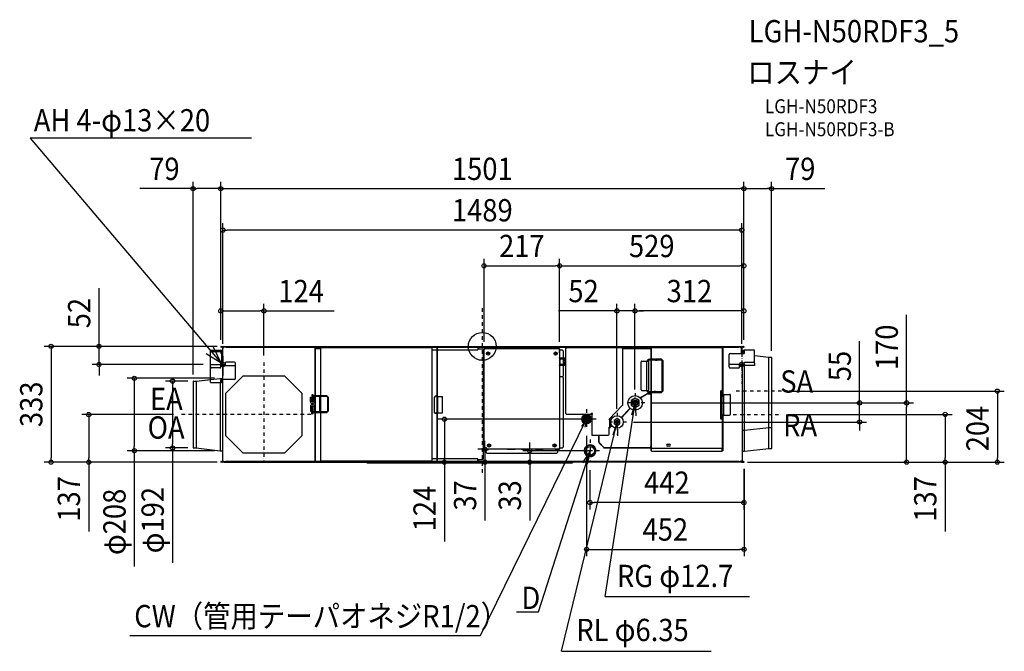
# Model space of a CAD drawing. Extents: x -1328 to 1498, y -876 to 939.
import ezdxf
from ezdxf.enums import TextEntityAlignment as Align

# ---------------------------------------------------------------- set-up
doc = ezdxf.new("R2010")
doc.units = 0
doc.header["$LTSCALE"] = 20
doc.header["$PDMODE"] = 3
doc.header["$PDSIZE"] = -2
doc.linetypes.add('CENTER', pattern=[1, 0.5, -0.25, 0, -0.25])
doc.linetypes.add('DASHDOT', pattern=[5.5, 4, -0.6, 0.3, -0.6])
doc.layers.get('DEFPOINTS').update_dxf_attribs({"linetype": 'CONTINUOUS'})
for name, color, linetype in [('ARRANGE', 1, 'CONTINUOUS'), ('BASIS', 6, 'DASHDOT'), ('DETAIL', 5, 'CONTINUOUS'), ('ETC', 61, 'CONTINUOUS'), ('FIX', 11, 'CONTINUOUS'), ('NOTE', 4, 'CONTINUOUS'), ('OUTLINE', 3, 'CONTINUOUS'), ('SIZE', 30, 'CONTINUOUS')]:
    doc.layers.add(name, color=color, linetype=linetype)
doc.styles.get("Standard").update_dxf_attribs({"font": 'SIMPLEX.shx', "width": 0.9, "height": 64, "bigfont": 'BIGFONT.shx'})

msp = doc.modelspace()

# ---------------------------------------------------------------- linework, layer by layer
at = {"layer": 'ARRANGE', "color": 1, "linetype": 'CONTINUOUS'}
msp.add_circle((0, 0), 40, dxfattribs=at)
msp.add_point((0, 0), dxfattribs=at)
at = {"layer": 'BASIS', "color": 6, "linetype": 'CENTER'}
for p, q in [((0, 109.5), (0, -371.5)), ((744.7, -20.2), (744.7, -107.1)), ((-626.9, -46.3), (-626.9, -334.6)), ((-626.9, -46.3), (-626.9, -334.7)), ((438.5, -134), (438.5, -190.5)), ((858.9, -128.4), (718, -128.4)), ((465.9, -162.3), (411.1, -162.3)), ((-491.3, -195.7), (-866.6, -195.7)), ((-491.2, -195.8), (-768.2, -195.8)), ((299.4, -180.7), (299.4, -237.2)), ((386.5, -190.4), (386.5, -254.5)), ((719.7, -195.4), (857, -195.4)), ((326.7, -209), (272, -209)), ((413.9, -217.3), (359.1, -217.3)), ((309.1, -267.1), (309.1, -332.5)), ((336.4, -299.8), (281.7, -299.8))]:
    msp.add_line(p, q, dxfattribs=at)
at = {"layer": 'BASIS', "color": 6, "linetype": 'DASHDOT'}
msp.add_line((-744.3, -28.2), (-744.2, -83.7), dxfattribs=at)
at = {"layer": 'DEFPOINTS', "color": 30, "linetype": 'CONTINUOUS'}
for p in [(-829.9, 453.1), (750.5, 453.1), (829.9, 453.1), (-744.5, 334.1), (221.8, 231.4), (750.5, 231.4), (-750.5, 102), (386.1, 102), (438.1, 102), (-749.4, 0), (-749.4, 0), (-740.8, 0), (750.5, 18.9), (-750.5, -1.1), (-750.5, -1.1), (-750.5, -1.1), (-744.5, -12.6), (5, -7.3), (221.8, -7.3), (221.8, -7.3), (744.5, -12.6), (750.5, -1.1), (750.5, -1.1), (750.5, -1.1), (-1099.9, -52), (-781.2, -52), (-626.9, -46.3), (829.9, -32.8), (-998.7, -91.7), (-829.9, -101), (-825, -99.7), (-748.6, -91.7), (438.1, -134.8), (438.1, -134.8), (858.9, -128.4), (858.9, -137.4), (465.5, -162.2), (465.5, -162.2), (465.9, -162.3), (465.9, -162.3), (1082.6, -162.3), (-866.6, -195.7), (-866.6, -195.7), (857, -195.4), (857, -197.4), (326.7, -209), (386.1, -199.5), (412.8, -217.2), (413.9, -217.3), (299.4, -237.2), (299.4, -237.2), (-889, -291.8), (-825, -291.7), (-748.9, -299.7), (7.5, -295.5), (209.2, -295.5), (336.4, -299.8), (-1237.4, -332.5), (-1129.4, -332.5), (-740.8, -332.5), (-740.8, -332.5), (-351.9, -334.4), (-331.9, -334.4), (-108.7, -332.5), (135.9, -332.5), (258.1, -334.4), (258.1, -334.4), (258.1, -334.4), (258.1, -334.4), (258.1, -334.4), (741.3, -332.5), (741.3, -332.5), (741.3, -332.5), (741.3, -332.5), (741.3, -332.5), (741.3, -332.5), (750.5, -331.3), (750.5, -331.3), (751, -331.4), (1217.4, -332.5), (1328.2, -332.5), (1477.9, -332.5), (308.7, -448.5), (751, -583)]:
    msp.add_point(p, dxfattribs=at)
at = {"layer": 'DETAIL', "color": 5, "linetype": 'CONTINUOUS'}
for p, q in [((-749.4, 0), (-744.4, 0)), ((-740.8, 0), (-740.8, -0.8)), ((-740.8, 0), (741.3, 0)), ((-737.5, 0), (-737.5, -0.8)), ((741.3, 0), (741.3, -0.8)), ((744.9, 0), (749.9, 0)), ((-780.2, -11.1), (-750.6, -11.1)), ((-780.2, -59), (-780.2, -11.1)), ((-780.2, -14.3), (-750.6, -14.3)), ((-750.6, -14.3), (-750.6, -20.2)), ((-747.4, -20.2), (-750.6, -20.2)), ((-749.4, -0.8), (-744.9, -0.8)), ((-744.9, -1.4), (-749.4, -1.4)), ((-745.4, -2.2), (-749.4, -2.2)), ((-748.9, -0.8), (-748.9, -1.4)), ((-747.4, -52), (-747.4, -17.5)), ((-745.4, -2.2), (-745.4, -1.4)), ((-744.4, -0.8), (-744.9, -0.8)), ((-744.3, -52), (-744.3, -2)), ((-744.3, -2.8), (-742.2, -2.8)), ((-743.7, -2), (-743.7, -2.8)), ((-743.3, -2.8), (-743.6, -1.5)), ((-742.5, -2.8), (-742.8, -1.3)), ((-742.2, -2.8), (-742.2, -0.8)), ((-742.2, -0.8), (-737.5, -0.8)), ((-742.2, -1.4), (-736.1, -1.4)), ((-739.2, -0.8), (-739.2, -1.4)), ((-736.6, -0.8), (737.1, -0.8)), ((-736.1, -1.4), (-735.8, -1.6)), ((-736, -1.4), (736.5, -1.4)), ((-735.8, -1.6), (-735.2, -2.2)), ((-735.2, -2.2), (735.7, -2.2)), ((-480.1, -328.2), (-480.1, -4.3)), ((-480.1, -4.3), (-478.9, -4.3)), ((-478.9, -328.2), (-478.9, -4.3)), ((-478.9, -5.8), (-463.7, -5.8)), ((-463.7, -140.9), (-463.7, -4.3)), ((-463.7, -4.3), (-462.5, -4.3)), ((-462.5, -2.9), (-462.5, -4.3)), ((-462.5, -2.9), (-146.2, -2.9)), ((-146.2, -2.9), (-146.2, -4.3)), ((-145, -4.3), (-146.2, -4.3)), ((-145, -4.3), (-145, -328.2)), ((-145, -10), (-129.8, -10)), ((-129.8, -4.3), (-128.6, -4.3)), ((-129.8, -328.2), (-129.8, -4.3)), ((-128.6, -328.2), (-128.6, -4.3)), ((-128.6, -10), (-13.3, -10)), ((-13.3, -2.2), (-13.3, -10)), ((-13.3, -7.4), (0.4, -7.4)), ((-11.7, -2.2), (-11.7, -7.4)), ((-9.9, -6.8), (-11.7, -6.8)), ((-9.9, -7.4), (-9.9, -2.2)), ((3.4, -322.1), (3.4, -10.4)), ((5, -18.1), (5, -7.3)), ((5.6, -15.1), (5, -15.1)), ((5.6, -18.1), (5, -18.1)), ((5.6, -294.9), (5.6, -7.3)), ((5.6, -7.3), (6.8, -7.3)), ((6.2, -6.1), (220.6, -6.1)), ((6.2, -6.7), (6.8, -6.7)), ((6.8, -6.1), (6.8, -7.3)), ((14.8, -19), (17.9, -22)), ((17.9, -19), (14.8, -22)), ((208.9, -19), (211.9, -22)), ((211.9, -19), (208.9, -22)), ((220, -6.1), (220, -7.3)), ((220.6, -6.7), (220, -6.7)), ((221.2, -7.3), (220, -7.3)), ((221.2, -7.3), (221.2, -294.9)), ((221.2, -15.1), (221.8, -15.1)), ((221.2, -18.1), (221.8, -18.1)), ((221.8, -18.1), (221.8, -7.3)), ((230.4, -10.5), (221.8, -10.5)), ((233.4, -13.5), (230.4, -10.5)), ((233.4, -33.7), (233.4, -13.5)), ((239, -6), (239, -192.7)), ((239, -6), (240.6, -6)), ((401.5, -4.4), (240.6, -4.4)), ((240.6, -4.4), (240.6, -6)), ((401.5, -4.4), (401.5, -6)), ((401.5, -5.8), (484.1, -5.8)), ((403.1, -6), (401.5, -6)), ((403.1, -169.5), (403.1, -6)), ((484.9, -10), (483.3, -10)), ((483.3, -10), (483.3, -36.6)), ((484.1, -5), (484.1, -3.3)), ((484.1, -3.3), (485.7, -3.3)), ((484.1, -10), (484.1, -5)), ((484.9, -5), (484.1, -5)), ((484.9, -5), (485.7, -5)), ((484.9, -5), (484.9, -36.6)), ((688.6, -2.6), (485.7, -2.6)), ((485.7, -5), (485.7, -2.6)), ((688.6, -4.2), (485.7, -4.2)), ((688.6, -5), (688.6, -2.6)), ((688.6, -3.3), (690.2, -3.3)), ((688.6, -5), (691, -5)), ((689.4, -142.7), (689.4, -5)), ((690.2, -3.3), (690.2, -5)), ((691, -140.7), (691, -5)), ((708.7, -59), (708.7, -23.2)), ((711.7, -20.2), (751.1, -20.2)), ((736.3, -1.6), (735.7, -2.2)), ((741.8, -1.6), (736.3, -1.6)), ((738, -0.8), (743.3, -0.8)), ((741.8, -3.8), (741.8, -0.8)), ((744, -3.8), (741.8, -3.8)), ((742.8, -3.8), (743.3, -1.3)), ((743.3, -0.8), (743.3, -1.3)), ((743.7, -3.8), (744.1, -1.5)), ((744, -20.2), (744, -3.8)), ((744.2, -2), (744.2, -3.8)), ((744.2, -3.8), (744.2, -20.2)), ((744.8, -2), (744.8, -3.8)), ((744.8, -3.8), (744.8, -20.2)), ((744.9, -0.8), (745.4, -0.8)), ((745.4, -0.8), (749.9, -0.8)), ((749.9, -1.4), (745.4, -1.4)), ((745.9, -2.2), (745.9, -1.4)), ((749.9, -2.2), (745.9, -2.2)), ((747.9, -20.2), (747.9, -17.5)), ((749.4, -0.8), (749.4, -1.4)), ((780.7, -11.1), (751.1, -11.1)), ((751.1, -11.1), (751.1, -20.2)), ((780.7, -48.2), (780.7, -11.1)), ((821.8, -31.7), (780.7, -26.9)), ((-780.2, -52), (-737.7, -52)), ((-750.7, -59), (-750.7, -52)), ((-750.7, -55.2), (-708.2, -55.2)), ((-737.7, -48.2), (-737.7, -55.2)), ((-711.2, -45.2), (-734.7, -45.2)), ((-708.2, -92), (-708.2, -48.2)), ((-480.1, -51.7), (-478.9, -51.7)), ((-129.8, -51.7), (-128.6, -51.7)), ((237.1, -33.7), (221.4, -33.7)), ((221.4, -33.9), (221.4, -53.9)), ((221.4, -54.1), (237.1, -54.1)), ((222.6, -35.9), (235.6, -35.9)), ((222.6, -35.9), (222.6, -51.9)), ((235.6, -51.9), (222.6, -51.9)), ((233.4, -51.9), (233.4, -35.9)), ((233.4, -84.7), (233.4, -54.1)), ((233.6, -41.6), (235.9, -36.3)), ((233.6, -42.8), (233.6, -41.6)), ((233.6, -46.3), (233.6, -45)), ((235.9, -51.5), (233.6, -46.3)), ((238, -35.1), (234.7, -42.8)), ((234.7, -45), (238, -52.7)), ((236.3, -35.4), (235.6, -35.9)), ((235.6, -51.9), (236.3, -52.4)), ((235.9, -36.3), (236.6, -35.9)), ((236.6, -52), (235.9, -51.5)), ((456.1, -125.1), (456.1, -44.1)), ((458.1, -42.1), (471.5, -42.1)), ((471.5, -42.1), (472.5, -42.1)), ((475.8, -37.9), (472.5, -42.1)), ((472.5, -127.1), (472.5, -42.1)), ((472.5, -42.1), (477.7, -42.1)), ((480.7, -36.7), (475.8, -37.9)), ((481.3, -39.6), (476.6, -40.8)), ((477.7, -127.1), (477.7, -42.1)), ((491, -36.6), (481.1, -36.6)), ((490.9, -39.6), (481.1, -39.6)), ((483.3, -39.6), (483.3, -129.6)), ((484.9, -39.6), (484.9, -129.6)), ((493.6, -39.8), (490.9, -39.6)), ((493.8, -36.8), (491, -36.6)), ((496.5, -39.8), (493.6, -39.8)), ((493.8, -36.8), (496.5, -36.8)), ((501.9, -36.6), (496.5, -36.8)), ((496.5, -39.8), (502, -39.6)), ((513.9, -36.6), (501.9, -36.6)), ((513.9, -39.6), (502, -39.6)), ((518.9, -41.6), (513.9, -36.6)), ((513.9, -39.6), (515.9, -41.6)), ((515.9, -127.6), (515.9, -41.6)), ((518.9, -127.6), (518.9, -41.6)), ((751.2, -52), (708.7, -52)), ((738.2, -59), (738.2, -52)), ((780.7, -55.2), (738.2, -55.2)), ((745.6, -55.2), (745.6, -328.7)), ((751.2, -55.2), (751.2, -48.2)), ((752.8, -301.8), (752.8, -55.2)), ((754.2, -45.2), (777.7, -45.2)), ((780.7, -48.2), (780.7, -55.2)), ((821.8, -293.8), (821.8, -31.7)), ((829.3, -31.7), (821.8, -31.7)), ((830.4, -232.5), (830.4, -32.8)), ((-780.2, -104.1), (-780.2, -59)), ((-753.7, -62), (-777.2, -62)), ((230.4, -87.7), (233.4, -84.7)), ((711.7, -62), (735.2, -62)), ((-829.9, -101.1), (-829.9, -290.7)), ((-828.8, -99.7), (-821.3, -99.7)), ((-821.3, -99.7), (-780.2, -95)), ((-821.3, -99.7), (-821.3, -291.8)), ((-780.2, -104.1), (-750.6, -104.1)), ((-752.3, -104.1), (-752.3, -299.8)), ((-711.2, -95), (-750.6, -95)), ((-750.6, -104.1), (-750.6, -95)), ((-747.4, -95), (-747.4, -97.7)), ((-744.9, -322.3), (-744.9, -100.6)), ((-744.3, -330.5), (-744.3, -95)), ((-686.9, -85.7), (-736.9, -135.7)), ((-566.8, -85.7), (-686.9, -85.7)), ((-516.8, -135.7), (-566.8, -85.7)), ((230.4, -87.7), (221.2, -87.7)), ((233.4, -90.7), (230.4, -87.7)), ((233.4, -288.1), (233.4, -90.7)), ((-736.9, -135.7), (-736.9, -255.8)), ((-516.8, -255.8), (-516.8, -135.7)), ((-486.8, -140.9), (-489.4, -145.6)), ((-486.8, -140.9), (-480.1, -140.9)), ((-478.9, -140.9), (-446.7, -140.9)), ((-446.7, -140.9), (-441.9, -145.9)), ((452.9, -147), (471.1, -136.8)), ((453.5, -147.6), (471.6, -137.4)), ((458.1, -127.1), (471.5, -127.1)), ((472.5, -127.1), (471.5, -127.1)), ((472.5, -127.1), (477.7, -127.1)), ((475.8, -131.3), (472.5, -127.1)), ((474.7, -135.2), (481.7, -135.2)), ((474.7, -136), (481.7, -136)), ((475.8, -131.3), (480.7, -132.6)), ((476.6, -128.4), (481.3, -129.6)), ((481.1, -129.6), (490.9, -129.6)), ((481.1, -132.6), (491, -132.6)), ((481.7, -136.8), (481.7, -135.2)), ((481.7, -136.8), (483.3, -136.8)), ((483.3, -132.6), (483.3, -286.9)), ((484.9, -132.6), (484.9, -291.9)), ((490.9, -129.6), (493.6, -129.5)), ((491, -132.6), (493.8, -132.5)), ((491, -132.6), (491, -132.6)), ((496.7, -129.4), (493.6, -129.5)), ((493.8, -132.5), (496.5, -132.4)), ((496.5, -132.4), (501.9, -132.6)), ((496.7, -129.4), (502, -129.6)), ((501.9, -132.6), (513.9, -132.6)), ((502, -129.6), (513.9, -129.6)), ((513.9, -132.6), (518.9, -127.6)), ((515.9, -127.6), (513.9, -129.6)), ((683.9, -127.7), (683.9, -207.8)), ((683.9, -127.7), (684.7, -127.7)), ((684.7, -127.7), (686.4, -127.7)), ((686.2, -130.7), (686.2, -204.8)), ((687.2, -130.7), (687.2, -204.8)), ((687.4, -128.7), (687.4, -137.7)), ((689.4, -137.7), (687.4, -137.7)), ((689.4, -140.7), (691, -140.7)), ((690.2, -140.7), (690.2, -142.7)), ((691, -137.7), (709.2, -137.7)), ((693.4, -197.8), (693.4, -137.7)), ((712.2, -194.8), (712.2, -140.7)), ((-744.9, -147.2), (-744.3, -147.2)), ((-493.5, -145.6), (-481.5, -145.6)), ((-493.5, -158.3), (-493.5, -145.6)), ((-489.4, -158.3), (-489.4, -145.6)), ((-486.8, -143.1), (-480.1, -143.1)), ((-485.7, -158.3), (-485.7, -145.6)), ((-481.5, -158.3), (-481.5, -145.6)), ((-478.9, -143.1), (-446.7, -143.1)), ((-466.1, -188.1), (-466.1, -143.3)), ((-463.7, -188.4), (-463.7, -143.1)), ((-446.7, -143.1), (-444.1, -145.9)), ((-444.1, -145.9), (-444.1, -185.6)), ((-441.9, -145.9), (-441.9, -185.6)), ((-135.6, -142.7), (-137.7, -145.7)), ((-137.7, -189.8), (-137.7, -145.7)), ((-131.2, -142.7), (-135.6, -142.7)), ((-132.1, -142.7), (-132.1, -144.2)), ((-129.8, -144.2), (-132.1, -144.2)), ((-131.2, -142.7), (-131.2, -144.2)), ((-128.6, -144.2), (-114.2, -144.2)), ((-128, -191.3), (-128, -144.2)), ((-114.2, -191.3), (-114.2, -144.2)), ((401.5, -169.5), (364.3, -208.8)), ((403.1, -169.5), (401.5, -169.5)), ((438.5, -149), (427, -155.6)), ((427, -155.6), (427, -168.9)), ((427, -168.9), (438.5, -175.5)), ((450, -155.6), (438.5, -149)), ((438.5, -175.5), (450, -168.9)), ((450, -168.9), (450, -155.6)), ((689.4, -142.7), (690.2, -142.7)), ((-493.5, -173.3), (-493.5, -185.9)), ((-493.5, -185.9), (-481.5, -185.9)), ((-489.4, -173.3), (-489.4, -185.9)), ((-486.8, -190.6), (-489.4, -185.9)), ((-480.1, -188.4), (-486.8, -188.4)), ((-480.1, -190.6), (-486.8, -190.6)), ((-485.7, -185.9), (-485.7, -173.3)), ((-481.5, -173.3), (-481.5, -185.9)), ((-446.7, -188.4), (-478.9, -188.4)), ((-446.7, -190.6), (-478.9, -190.6)), ((-463.7, -328.2), (-463.7, -190.6)), ((-441.9, -185.6), (-446.7, -190.6)), ((-446.7, -188.4), (-444.1, -185.6)), ((-137.7, -189.8), (-135.6, -192.8)), ((-131.2, -192.8), (-135.6, -192.8)), ((-129.8, -191.3), (-132.1, -191.3)), ((-132.1, -192.8), (-132.1, -191.3)), ((-131.2, -192.8), (-131.2, -191.3)), ((-128.6, -191.3), (-114.2, -191.3)), ((239, -192.7), (240.6, -192.7)), ((240.6, -194.3), (240.6, -192.7)), ((240.6, -194.3), (312.5, -194.3)), ((312.5, -194.3), (312.5, -192.7)), ((315.7, -192.7), (312.5, -192.7)), ((314.1, -195.9), (315.7, -195.9)), ((314.1, -195.9), (314.1, -255.3)), ((315.7, -195.9), (315.7, -192.7)), ((398.8, -204.2), (424.1, -177.5)), ((399.4, -204.8), (424.7, -178.1)), ((691, -197.8), (687.4, -197.8)), ((687.4, -206.8), (687.4, -197.8)), ((688.6, -205.8), (688.6, -197.8)), ((690.2, -197.8), (690.2, -205.8)), ((691, -197.8), (709.2, -197.8)), ((288.8, -204.3), (288.8, -211)), ((288.8, -209), (288.8, -213.7)), ((294.7, -198.5), (304, -198.5)), ((304, -219.5), (294.7, -219.5)), ((309.9, -204.3), (309.9, -213.7)), ((364.3, -210.4), (364.3, -208.8)), ((365.9, -210.4), (364.3, -210.4)), ((364.3, -235), (370.7, -226)), ((365.9, -232.3), (365.9, -210.4)), ((386.5, -207.5), (378, -212.4)), ((378, -212.4), (378, -222.2)), ((378, -222.2), (386.5, -227.1)), ((395, -212.4), (386.5, -207.5)), ((386.5, -227.1), (395, -222.2)), ((395, -222.2), (395, -212.4)), ((684.7, -207.8), (683.9, -207.8)), ((684.7, -207.8), (686.4, -207.8)), ((689.4, -205.8), (688.6, -205.8)), ((689.4, -291.9), (689.4, -205.8)), ((690.2, -205.8), (689.4, -205.8)), ((690.2, -207.8), (689.4, -207.8)), ((690.2, -224.8), (689.4, -224.8)), ((690.2, -205.8), (690.2, -226.8)), ((-744.9, -244.3), (-744.3, -244.3)), ((364.3, -235.8), (371.2, -226.8)), ((364.3, -252.3), (364.3, -232.3)), ((365.9, -232.3), (364.3, -232.3)), ((689.4, -226.8), (691, -226.8)), ((691, -291.9), (691, -226.8)), ((752.8, -241.8), (746, -241.8)), ((821.8, -233.8), (752.8, -241.8)), ((829.3, -233.8), (821.8, -233.8)), ((830.4, -292.5), (830.4, -232.7)), ((-736.9, -255.8), (-686.9, -305.8)), ((-566.8, -305.8), (-516.8, -255.8)), ((-480.1, -271.8), (-478.9, -271.8)), ((-129.8, -273.8), (-128.6, -273.8)), ((314.1, -255.3), (361.3, -255.3)), ((333.9, -255.3), (333.9, -274.2)), ((334.7, -274.2), (334.7, -255.3)), ((335.3, -277.8), (347.4, -289.8)), ((335.9, -277.2), (348, -289.3)), ((531.6, -280.5), (536.6, -280.5)), ((-828.8, -291.8), (-821.3, -291.8)), ((-821.3, -291.8), (-752.3, -299.8)), ((-752.3, -299.8), (-745.5, -299.8)), ((-686.9, -305.8), (-566.8, -305.8)), ((5.6, -294.3), (6.8, -294.3)), ((6.2, -294.9), (6.2, -294.3)), ((6.8, -295.5), (6.8, -294.3)), ((220, -295.5), (6.8, -295.5)), ((6.8, -296.1), (17.6, -296.1)), ((10, -296.1), (10, -303.9)), ((10, -303.9), (13, -306.9)), ((13, -306.9), (131.2, -306.9)), ((14.6, -295.5), (14.6, -296.1)), ((17.6, -295.5), (17.6, -296.1)), ((20.9, -283.2), (17.8, -286.2)), ((17.8, -283.2), (20.9, -286.2)), ((93.4, -295.7), (73.4, -295.7)), ((133.4, -295.7), (113.4, -295.7)), ((122.1, -306.9), (165.3, -306.9)), ((132.4, -295.8), (122.4, -295.8)), ((173.4, -295.7), (153.4, -295.7)), ((157.9, -306.9), (213.8, -306.9)), ((208.9, -283.2), (205.9, -286.2)), ((205.9, -283.2), (208.9, -286.2)), ((209.2, -295.5), (209.2, -296.1)), ((209.2, -296.1), (220, -296.1)), ((212.2, -295.5), (212.2, -296.1)), ((213.8, -306.9), (216.8, -303.9)), ((216.8, -303.9), (216.8, -296.1)), ((220, -295.5), (220, -294.3)), ((221.2, -294.3), (220, -294.3)), ((220.6, -294.3), (220.6, -294.9)), ((221.2, -291.1), (230.4, -291.1)), ((230.4, -291.1), (233.4, -288.1)), ((350.9, -290.5), (481.7, -290.5)), ((350.9, -291.3), (481.7, -291.3)), ((481.7, -291.3), (481.7, -289.7)), ((483.1, -289.7), (481.7, -289.7)), ((484.1, -289.7), (483.1, -289.7)), ((484.9, -286.9), (483.3, -286.9)), ((484.1, -291.9), (484.1, -286.9)), ((484.1, -300.4), (484.1, -291.9)), ((484.9, -291.9), (484.1, -291.9)), ((485.7, -300.4), (484.1, -300.4)), ((484.9, -291.9), (485.7, -291.9)), ((485.7, -301.3), (485.7, -291.9)), ((485.7, -292.7), (688.6, -292.7)), ((485.7, -301.3), (688.6, -301.3)), ((536.6, -286.5), (531.6, -286.5)), ((688.6, -301.3), (688.6, -291.9)), ((688.6, -291.9), (691, -291.9)), ((690.2, -300.4), (688.6, -300.4)), ((690.2, -291.9), (690.2, -300.4)), ((752.8, -301.8), (746, -301.8)), ((821.8, -293.8), (752.8, -301.8)), ((829.3, -293.8), (821.8, -293.8)), ((-749.4, -330.3), (-745.4, -330.3)), ((-749.4, -331.1), (-744.9, -331.1)), ((-744.4, -331.7), (-749.4, -331.7)), ((-744.4, -332.5), (-749.4, -332.5)), ((-748.9, -331.1), (-748.9, -331.7)), ((-745.4, -331.1), (-745.4, -330.3)), ((-744.9, -322.3), (-744.3, -322.3)), ((-744.3, -329.7), (-742.2, -329.7)), ((-743.7, -330.5), (-743.7, -329.7)), ((-743.3, -329.7), (-743.6, -331)), ((-742.5, -329.7), (-742.8, -331.2)), ((-742.2, -331.7), (-742.2, -329.7)), ((-742.2, -331.1), (-736.1, -331.1)), ((-737.5, -331.7), (-742.2, -331.7)), ((-740.8, -332.5), (-740.8, -331.7)), ((-740.8, -332.5), (127, -332.5)), ((127, -331.7), (-736.6, -331.7)), ((-736.1, -331.1), (-735.8, -330.9)), ((127, -331.1), (-736, -331.1)), ((-735.8, -330.9), (-735.2, -330.3)), ((127, -330.3), (-735.2, -330.3)), ((-480.1, -328.2), (-478.9, -328.2)), ((-463.7, -328.2), (-462.5, -328.2)), ((-462.5, -329.6), (-462.5, -328.2)), ((-146.2, -329.6), (-462.5, -329.6)), ((-331.8, -332.5), (-331.8, -334.5)), ((-331.8, -334.5), (258.4, -334.5)), ((-146.2, -329.6), (-146.2, -328.2)), ((-145, -328.2), (-146.2, -328.2)), ((-129.8, -322.5), (-145, -322.5)), ((-129.8, -328.2), (-128.6, -328.2)), ((-13.3, -322.5), (-128.6, -322.5)), ((-13.3, -330.3), (-13.3, -322.5)), ((-13.3, -325.1), (0.4, -325.1)), ((-11.7, -330.3), (-11.7, -325.1)), ((-11.7, -325.7), (-9.9, -325.7)), ((-9.9, -330.3), (-9.9, -325.1)), ((735.7, -330.3), (127, -330.3)), ((736.5, -331.1), (127, -331.1)), ((737.1, -331.7), (127, -331.7)), ((741.3, -332.5), (127, -332.5)), ((258.4, -332.5), (258.4, -334.5)), ((736.3, -330.9), (735.7, -330.3)), ((736.3, -330.9), (741.8, -330.9)), ((738, -331.7), (743.3, -331.7)), ((738, -332.5), (738, -331.7)), ((738.8, -330.9), (738.8, -331.7)), ((741.3, -332.5), (741.3, -331.7)), ((741.8, -328.7), (745.6, -328.7)), ((741.8, -331.7), (741.8, -328.7)), ((742.8, -328.7), (743.3, -331.2)), ((743.3, -331.7), (743.3, -331.3)), ((743.7, -328.7), (744.1, -331)), ((744.2, -330.5), (744.2, -328.7)), ((744.8, -330.5), (744.8, -328.7)), ((744.9, -331.7), (749.9, -331.7)), ((744.9, -332.5), (749.9, -332.5)), ((745.4, -331.1), (749.9, -331.1)), ((745.9, -330.3), (749.9, -330.3)), ((745.9, -331.1), (745.9, -330.3)), ((749.4, -331.7), (749.4, -331.1))]:
    msp.add_line(p, q, dxfattribs=at)
for centre, radius in [((16.4, -20.5), 4.7), ((210.4, -20.5), 4.7), ((438.5, -162.3), 21), ((438.5, -162.3), 8.15), ((438.5, -162.3), 7.5), ((438.5, -162.3), 7.5), ((438.5, -162.3), 5.5), ((438.5, -162.3), 5.15), ((299.4, -209), 13.5), ((299.4, -209), 10.5), ((299.4, -209), 9), ((299.4, -209), 6), ((299.4, -209), 5), ((386.5, -217.3), 18), ((386.5, -217.3), 5), ((386.5, -217.3), 5), ((386.5, -217.3), 4.5), ((386.5, -217.3), 3), ((19.4, -284.7), 4.7), ((207.4, -284.7), 4.7), ((309.1, -299.8), 16), ((309.1, -299.8), 12.5)]:
    msp.add_circle(centre, radius, dxfattribs=at)
for centre, radius, start, end in [((-750.6, -17.5), 6.4, 10.1139, 90), ((-750.6, -17.5), 3.2, 0, 90), ((-749.4, -1.1), 1.1, 90, 180), ((-749.4, -1.1), 1.1, 180, 270), ((-749.4, -1.1), 0.3, 90, 180), ((-749.4, -1.1), 0.3, 180, 270), ((-744.9, -2), 1.2, 0, 90), ((-744.9, -2), 0.6, 0, 90), ((-744.4, -1.6), 1.6, 10.204, 90), ((-744.4, -1.6), 0.8, 10.204, 90), ((0.4, -10.4), 3, 0, 90), ((6.2, -7.3), 1.2, 90, 180), ((6.2, -7.3), 0.6, 90, 180), ((220.6, -7.3), 1.2, 0, 90), ((220.6, -7.3), 0.6, 0, 90), ((711.7, -23.2), 3, 90, 180), ((744.9, -1.6), 1.6, 90, 169.796), ((744.9, -1.6), 0.8, 90, 169.796), ((745.4, -2), 1.2, 90, 180), ((745.4, -2), 0.6, 90, 180), ((751.1, -17.5), 6.4, 90, 169.9448), ((751.1, -17.5), 3.2, 90, 180), ((749.9, -1.1), 1.1, 0, 90), ((749.9, -1.1), 0.3, 0, 90), ((749.9, -1.1), 1.1, 270, 0), ((749.9, -1.1), 0.3, 270, 0), ((-734.7, -48.2), 3, 90, 180), ((-711.2, -48.2), 3, 0, 90), ((218.4, -33.9), 3, 0, 20.8137), ((218.4, -53.9), 3, 339.1863, 0), ((234.1, -42.8), 0.5, 180, 311.083), ((234.1, -45), 0.5, 48.917, 180), ((233.8, -42.4), 1, 311.083, 336.622), ((233.8, -45.4), 1, 23.378, 48.917), ((236.5, -35.6), 0.25, 303.311, 123.311), ((236.5, -52.2), 0.25, 236.689, 56.689), ((237.1, -34.7), 1, 336.622, 90), ((237.1, -53.1), 1, 270, 23.378), ((458.1, -44.1), 2, 90, 180), ((754.2, -48.2), 3, 90, 180), ((777.7, -48.2), 3, 0, 90), ((829.3, -32.8), 1.1, 0, 90), ((-777.2, -59), 3, 180, 270), ((-753.7, -59), 3, 270, 0), ((711.7, -59), 3, 180, 270), ((735.2, -59), 3, 270, 0), ((-828.8, -100.8), 1.1, 90, 180), ((-750.6, -97.7), 3.2, 270, 0), ((-750.6, -97.7), 6.4, 270, 349.9448), ((-711.2, -92), 3, 270, 0), ((-487.5, -140.7), 2.05, 354.3967, 246.6827), ((458.1, -125.1), 2, 180, 270), ((474.7, -140.2), 5, 90, 136.606), ((474.7, -140.2), 4.2, 90, 136.606), ((481.1, -131.3), 1.33, 255.6763, 269.9698), ((686.4, -128.7), 1, 0, 90), ((709.2, -140.7), 3, 0, 90), ((-487.5, -158.3), 6.01, 180, 0), ((-487.5, -173.3), 6.01, 0, 180), ((-487.5, -158.3), 1.86, 180, 0), ((-487.5, -190.8), 2.55, 110.8043, 4.5011), ((-487.5, -173.3), 1.86, 0, 180), ((709.2, -194.8), 3, 270, 0), ((299.4, -209), 11.5, 114.0706, 155.9294), ((299.4, -209), 11.5, 204.0706, 245.9294), ((299.4, -209), 11.5, 24.0706, 65.9294), ((299.4, -209), 11.5, 294.0706, 335.9294), ((686.4, -206.8), 1, 270, 0), ((361.3, -252.3), 3, 270, 0), ((746, -242.4), 0.6, 90, 131.9977), ((829.3, -232.7), 1.1, 270, 0), ((338.9, -274.2), 5, 180, 225), ((338.9, -274.2), 4.2, 180, 225), ((531.6, -283.5), 3, 90, 270), ((536.6, -283.5), 3, 270, 90), ((-828.9, -290.7), 1.08, 178.727, 271.273), ((6.8, -294.9), 1.2, 180, 270), ((6.8, -294.9), 0.6, 180, 270), ((73.4, -292.7), 3, 249.1863, 270), ((93.4, -292.7), 3, 270, 290.8137), ((113.4, -292.7), 3, 249.1863, 270), ((133.4, -292.7), 3, 270, 290.8137), ((153.4, -292.7), 3, 249.1863, 270), ((173.4, -292.7), 3, 270, 290.8137), ((220, -294.9), 0.6, 270, 0), ((220, -294.9), 1.2, 270, 0), ((309.1, -299.8), 17, 83.2527, 82.9894), ((350.9, -286.3), 5, 225, 270), ((350.9, -286.3), 4.2, 225, 270), ((746, -309.4), 0.6, 90, 131.9977), ((-749.4, -331.4), 1.1, 90, 180), ((-749.4, -331.4), 1.1, 180, 270), ((-749.4, -331.4), 0.3, 90, 180), ((-749.4, -331.4), 0.3, 180, 270), ((-744.9, -330.5), 1.2, 270, 0), ((-744.9, -330.5), 0.6, 270, 0), ((-744.4, -330.9), 0.8, 270, 349.796), ((-744.4, -330.9), 1.6, 270, 349.796), ((0.4, -322.1), 3, 270, 0), ((744.9, -330.9), 1.6, 190.204, 270), ((744.9, -330.9), 0.8, 190.204, 270), ((745.4, -330.5), 1.2, 180, 270), ((745.4, -330.5), 0.6, 180, 270), ((749.9, -331.4), 1.1, 0, 90), ((749.9, -331.4), 0.3, 0, 90), ((749.9, -331.4), 1.1, 270, 0), ((749.9, -331.4), 0.3, 270, 0)]:
    msp.add_arc(centre, radius, start, end, dxfattribs=at)
at = {"layer": 'FIX', "color": 11, "linetype": 'CONTINUOUS'}
for centre in [(-744.5, -52), (744.5, -52)]:
    msp.add_circle(centre, 6.5, dxfattribs=at)
at = {"layer": 'NOTE', "color": 4, "linetype": 'CONTINUOUS'}
for p, q in [((-662.1, 598.4), (-1297.8, 598.4)), ((-1297.8, 598.4), (-749.4, -47.7)), ((-749.4, -47.7), (-792, -20.9)), ((-749.4, -47.7), (-771.8, -2.6)), ((352.6, -718.6), (438.5, -162.3)), ((438.5, -162.3), (428.2, -197.3)), ((438.5, -162.3), (440.5, -199.2)), ((-4.8, -830.3), (299.4, -209)), ((227.4, -875.9), (386.5, -217.3)), ((299.4, -209), (284.2, -230)), ((299.4, -209), (294, -232.4)), ((386.5, -217.3), (374.6, -254.9)), ((386.5, -217.3), (387.6, -257.3)), ((161, -762.4), (309.1, -299.8)), ((309.1, -299.8), (287, -334.2)), ((309.1, -299.8), (301, -338.1)), ((352.6, -718.6), (766.4, -718.6)), ((98.1, -762.4), (161, -762.4)), ((-1011.2, -830.3), (-4.8, -830.3)), ((227.4, -875.9), (656.6, -875.9))]:
    msp.add_line(p, q, dxfattribs=at)
at = {"layer": 'OUTLINE', "color": 3, "linetype": 'CONTINUOUS'}
for p, q in [((-740.8, 0), (-740.8, -0.8)), ((-740.8, 0), (741.3, 0)), ((741.3, 0), (741.3, -0.8)), ((-744.3, -52), (-744.3, -2.8)), ((-744.3, -2.8), (-742.2, -2.8)), ((-742.2, -2.8), (-742.2, -0.8)), ((-742.2, -0.8), (-740.8, -0.8)), ((741.3, -0.8), (741.8, -0.8)), ((741.8, -3.8), (741.8, -0.8)), ((741.8, -3.8), (744.8, -3.8)), ((744.8, -3.8), (744.8, -16.4)), ((780.7, -11.1), (751.1, -11.1)), ((754.6, -3.8), (754.6, -3.8)), ((780.7, -26.9), (780.7, -11.1)), ((821.8, -31.7), (780.7, -26.9)), ((-744.9, -90.9), (-744.9, -55.2)), ((-744.9, -55.2), (-744.3, -55.2)), ((-744.3, -55.2), (-744.3, -52)), ((829.3, -31.7), (821.8, -31.7)), ((830.4, -232.5), (830.4, -32.8)), ((-829.9, -101.1), (-829.9, -290.7)), ((-828.8, -99.7), (-821.3, -99.7)), ((-821.3, -99.7), (-744.9, -90.9)), ((-744.9, -147.2), (-744.3, -147.2)), ((-744.9, -244.3), (-744.3, -244.3)), ((830.4, -292.5), (830.4, -232.7)), ((-828.8, -291.8), (-821.3, -291.8)), ((-821.3, -291.8), (-752.3, -299.8)), ((-752.3, -299.8), (-744.9, -299.8)), ((-744.9, -322.3), (-744.9, -299.8)), ((745.6, -301.8), (745.6, -328.7)), ((752.8, -301.8), (746, -301.8)), ((821.8, -293.8), (752.8, -301.8)), ((829.3, -293.8), (821.8, -293.8)), ((-744.9, -322.3), (-744.3, -322.3)), ((-744.3, -329.7), (-744.3, -322.3)), ((-744.3, -329.7), (-742.2, -329.7)), ((-742.2, -331.7), (-742.2, -329.7)), ((-740.8, -331.7), (-742.2, -331.7)), ((-740.8, -332.5), (-740.8, -331.7)), ((741.3, -332.5), (-740.8, -332.5)), ((-331.8, -332.5), (-331.8, -334.5)), ((-331.8, -334.5), (258.4, -334.5)), ((258.4, -332.5), (258.4, -334.5)), ((738, -331.7), (743.3, -331.7)), ((741.3, -332.5), (741.3, -331.7)), ((741.8, -328.7), (745.6, -328.7)), ((741.8, -331.7), (741.8, -328.7)), ((743.3, -331.7), (743.3, -328.7))]:
    msp.add_line(p, q, dxfattribs=at)
for centre, radius, start, end in [((751.1, -17.5), 6.4, 90, 169.9448), ((829.3, -32.8), 1.1, 0, 90), ((-828.8, -100.8), 1.1, 90, 180), ((746, -242.4), 0.6, 90, 131.9977), ((-828.9, -290.7), 1.08, 178.727, 271.273), ((746, -309.4), 0.6, 90, 131.9977), ((829.3, -292.7), 1.1, 270, 0)]:
    msp.add_arc(centre, radius, start, end, dxfattribs=at)
at = {"layer": 'SIZE', "color": 30, "linetype": 'CONTINUOUS'}
for p, q in [((-829.9, 453.1), (-982.4, 453.1)), ((-829.9, -81), (-829.9, 473.1)), ((-829.9, 453.1), (-817.9, 453.1)), ((-762.5, 453.1), (-817.9, 453.1)), ((-750.5, 453.1), (-762.5, 453.1)), ((-750.5, 18.9), (-750.5, 473.1)), ((-750.5, 18.9), (-750.5, 473.1)), ((-750.5, 453.1), (-738.5, 453.1)), ((-738.5, 453.1), (738.5, 453.1)), ((750.5, 453.1), (738.5, 453.1)), ((750.5, 18.9), (750.5, 473.1)), ((750.5, 18.9), (750.5, 473.1)), ((750.5, 453.1), (762.5, 453.1)), ((762.5, 453.1), (817.9, 453.1)), ((829.9, 453.1), (817.9, 453.1)), ((829.9, -12.8), (829.9, 473.1)), ((829.9, 453.1), (982.4, 453.1)), ((-744.5, 7.4), (-744.5, 354.1)), ((744.5, 7.4), (744.5, 354.1)), ((-744.5, 334.1), (-732.5, 334.1)), ((732.5, 334.1), (-732.5, 334.1)), ((744.5, 334.1), (732.5, 334.1)), ((5, 12.7), (5, 251.4)), ((5, 231.4), (17, 231.4)), ((17, 231.4), (209.8, 231.4)), ((221.8, 231.4), (209.8, 231.4)), ((221.8, 12.7), (221.8, 251.4)), ((221.8, 12.7), (221.8, 251.4)), ((221.8, 231.4), (233.8, 231.4)), ((233.8, 231.4), (738.5, 231.4)), ((750.5, 231.4), (738.5, 231.4)), ((750.5, 38.9), (750.5, 251.4)), ((-1099.9, 12), (-1099.9, 167.3)), ((-750.5, 18.9), (-750.5, 122)), ((-626.9, -26.3), (-626.9, 122)), ((386.1, -179.5), (386.1, 122)), ((438.1, -123.8), (438.1, 122)), ((438.1, -123.8), (438.1, 122)), ((750.5, 18.9), (750.5, 122)), ((-750.5, 102), (-738.5, 102)), ((-738.5, 102), (-638.9, 102)), ((-626.9, 102), (-638.9, 102)), ((-626.9, 102), (-425, 102)), ((374.1, 102), (218.8, 102)), ((386.1, 102), (374.1, 102)), ((438.1, 102), (386.1, 102)), ((438.1, 102), (450.1, 102)), ((438.1, 102), (450.1, 102)), ((738.5, 102), (450.1, 102)), ((450.1, 102), (462.1, 102)), ((750.5, 102), (738.5, 102)), ((1217.4, -162.3), (1217.4, 90.9)), ((-760.8, 0), (-1257.4, 0)), ((-1237.4, 0), (-1237.4, -12)), ((-769.4, 0), (-1119.9, 0)), ((-1099.9, 0), (-1099.9, 12)), ((-1099.9, -52), (-1099.9, 0)), ((1082.6, -150.3), (1082.6, 15.4)), ((-1237.4, -12), (-1237.4, -320.5)), ((-801.2, -52), (-1119.9, -52)), ((-1099.9, -52), (-1099.9, -64)), ((-1099.9, -64), (-1099.9, -84)), ((-768.6, -91.7), (-1018.7, -91.7)), ((-998.7, -91.7), (-998.7, -103.7)), ((-998.7, -103.7), (-998.7, -287.7)), ((-845.1, -99.7), (-909, -99.7)), ((-889, -99.7), (-889, -111.7)), ((-889, -111.7), (-889, -279.7)), ((878.9, -128.4), (1497.9, -128.4)), ((1477.9, -128.4), (1477.9, -140.4)), ((1477.9, -140.4), (1477.9, -320.5)), ((485.9, -162.3), (1102.6, -162.3)), ((485.9, -162.3), (1237.4, -162.3)), ((1082.6, -162.3), (1082.6, -150.3)), ((1082.6, -217.3), (1082.6, -162.3)), ((1217.4, -162.3), (1217.4, -174.3)), ((-886.6, -195.7), (-1149.4, -195.7)), ((-1129.4, -195.7), (-1129.4, -207.7)), ((877, -195.4), (1348.2, -195.4)), ((1217.4, -320.5), (1217.4, -174.3)), ((1328.2, -195.4), (1328.2, -207.4)), ((-1129.4, -207.7), (-1129.4, -320.5)), ((306.7, -209), (-128.7, -209)), ((-108.7, -209), (-108.7, -221)), ((-108.7, -221), (-108.7, -320.5)), ((433.9, -217.3), (1102.6, -217.3)), ((1082.6, -217.3), (1082.6, -229.3)), ((1328.2, -207.4), (1328.2, -320.5)), ((1082.6, -229.3), (1082.6, -241.3)), ((-889, -291.8), (-889, -279.7)), ((7.5, -283.5), (7.5, -271.5)), ((135.9, -287.8), (135.9, -275.8)), ((299.4, -257.2), (299.4, -603)), ((-768.9, -299.7), (-1018.7, -299.7)), ((-998.7, -306.7), (-998.7, -287.7)), ((-998.7, -306.7), (-998.7, -631.9)), ((-845.1, -291.8), (-909, -291.8)), ((-889, -291.8), (-889, -621.5)), ((189.2, -295.5), (-12.5, -295.5)), ((7.5, -295.5), (7.5, -283.5)), ((7.5, -295.5), (7.5, -332.5)), ((316.4, -299.8), (115.9, -299.8)), ((135.9, -299.8), (135.9, -287.8)), ((135.9, -299.8), (135.9, -332.5)), ((-760.8, -332.5), (-1257.4, -332.5)), ((-1237.4, -332.5), (-1237.4, -320.5)), ((-760.8, -332.5), (-1149.4, -332.5)), ((-1129.4, -332.5), (-1129.4, -320.5)), ((-1129.4, -332.5), (-1129.4, -531.6)), ((721.3, -332.5), (-128.7, -332.5)), ((-108.7, -332.5), (-108.7, -320.5)), ((-108.7, -332.5), (-108.7, -560.8)), ((721.3, -332.5), (-12.5, -332.5)), ((7.5, -332.5), (7.5, -344.5)), ((721.3, -332.5), (115.9, -332.5)), ((135.9, -332.5), (135.9, -344.5)), ((761.3, -332.5), (1497.9, -332.5)), ((761.3, -332.5), (1348.2, -332.5)), ((761.3, -332.5), (1237.4, -332.5)), ((1217.4, -332.5), (1217.4, -320.5)), ((1328.2, -332.5), (1328.2, -320.5)), ((1328.2, -332.5), (1328.2, -531.6)), ((1477.9, -332.5), (1477.9, -320.5)), ((7.5, -344.5), (7.5, -499.8)), ((135.9, -344.5), (135.9, -499.8)), ((308.7, -355.4), (308.7, -468.5)), ((750.5, -351.3), (750.5, -468.5)), ((751, -351.4), (751, -603)), ((308.7, -448.5), (320.7, -448.5)), ((738.5, -448.5), (320.7, -448.5)), ((750.5, -448.5), (738.5, -448.5)), ((299.4, -583), (311.4, -583)), ((311.4, -583), (739, -583)), ((751, -583), (739, -583))]:
    msp.add_line(p, q, dxfattribs=at)
for centre in [(-829.9, 453.1), (-750.5, 453.1), (-750.5, 453.1), (750.5, 453.1), (750.5, 453.1), (829.9, 453.1), (-744.5, 334.1), (744.5, 334.1), (5, 231.4), (221.8, 231.4), (221.8, 231.4), (750.5, 231.4), (-750.5, 102), (-626.9, 102), (386.1, 102), (438.1, 102), (438.1, 102), (750.5, 102), (-1237.4, 0), (-1099.9, 0), (-1099.9, -52), (-998.7, -91.7), (-889, -99.7), (1477.9, -128.4), (1082.6, -162.3), (1217.4, -162.3), (-1129.4, -195.7), (1328.2, -195.4), (-108.7, -209), (1082.6, -217.3), (-998.7, -299.7), (-889, -291.8), (7.5, -295.5), (135.9, -299.8), (-1237.4, -332.5), (-1129.4, -332.5), (-108.7, -332.5), (7.5, -332.5), (135.9, -332.5), (1217.4, -332.5), (1328.2, -332.5), (1477.9, -332.5), (308.7, -448.5), (750.5, -448.5), (299.4, -583), (751, -583)]:
    msp.add_circle(centre, 6, dxfattribs=at)

# ---------------------------------------------------------------- texts
at = {"layer": 'ETC', "color": 61, "linetype": 'CONTINUOUS', "width": 0.9}
for s, height, p in [('LGH-N50RDF3_5', 64, (764.4, 873.4)), ('ロスナイ', 64, (760.2, 755.4)), ('LGH-N50RDF3', 40, (811.1, 669.8)), ('LGH-N50RDF3-B', 40, (811.1, 603.8))]:
    msp.add_text(s, height=height, dxfattribs=at).set_placement(p)
at = {"layer": 'NOTE', "color": 4, "linetype": 'CONTINUOUS', "width": 0.9}
for s, p in [('AH 4-φ13×20', (-1287.2, 617.6)), ('SA', (854.9, -132.8)), ('EA', (-953.7, -183)), ('RA', (863.3, -258.7)), ('OA', (-960.4, -265)), ('RG φ12.7', (386.2, -691.4)), ('D', (112.2, -754.3)), ('CW（管用テーパオネジR1/2）', (-998.9, -806.8)), ('RL φ6.35', (269.7, -846.6))]:
    msp.add_text(s, height=64, dxfattribs=at).set_placement(p)
at = {"layer": 'SIZE', "color": 30, "linetype": 'CONTINUOUS', "width": 0.9}
for s, p in [('79', (-912.2, 478.1)), ('1501', (0, 478.1)), ('79', (912.2, 478.1)), ('1489', (0, 359.1)), ('217', (113.4, 256.4)), ('529', (486.2, 256.4)), ('124', (-520, 127)), ('52', (290.5, 127)), ('312', (594.3, 127)), ('442', (529.6, -423.5)), ('452', (525.2, -558))]:
    msp.add_text(s, height=64, dxfattribs=at).set_placement(p, align=Align.CENTER)
for s, p in [('52', (-1124.9, 95.6)), ('170', (1192.4, -2.7)), ('55', (1057.6, -56.3)), ('333', (-1262.4, -166.3)), ('204', (1452.9, -235.9)), ('137', (-1154.4, -438.1)), ('37', (-17.5, -428.1)), ('33', (110.9, -428.1)), ('137', (1303.2, -438.1)), ('φ208', (-1023.7, -504.1)), ('φ192', (-914, -499.1)), ('124', (-133.7, -465.9))]:
    msp.add_text(s, height=64, rotation=90, dxfattribs=at).set_placement(p, align=Align.CENTER)

doc.saveas('drawing.dxf')
